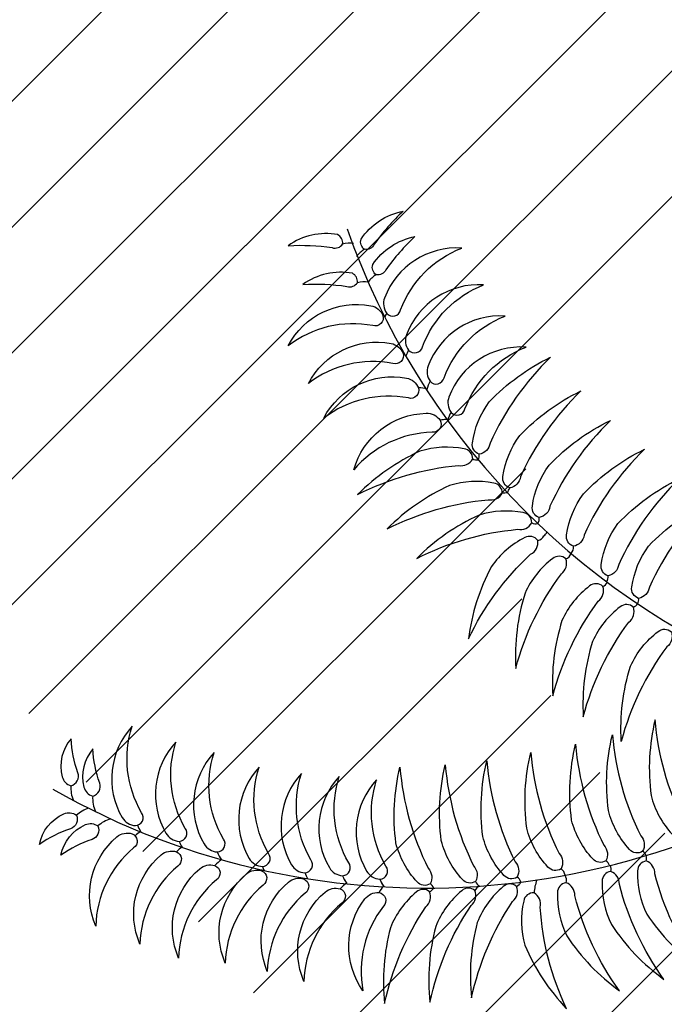
# Model space of a CAD drawing. Units: metres. Extents: x 272761 to 274294, y 7467727 to 7467974.
# Drawn here: x 273714 to 273717, y 7467880 to 7467884 of the extents above; entities that cross this region are included whole.
import ezdxf

# ---------------------------------------------------------------- set-up
doc = ezdxf.new("R2010")
doc.units = ezdxf.units.M
doc.header["$MEASUREMENT"] = 0
for name, color, linetype in [('TALUDE', 88, 'CONTINUOUS'), ('VEGET', 94, 'CONTINUOUS'), ('VEGET-I', 72, 'CONTINUOUS'), ('VEGETACAO', 3, 'CONTINUOUS')]:
    doc.layers.add(name, color=color, linetype=linetype)
pattern_1 = [(45, (0, 0), (-0.265165042945, 0.265165042945), [])]

# ---------------------------------------------------------------- blocks, each defined once
blk = doc.blocks.new('VEGET-04')
at = {"layer": 'VEGET'}
for points in [[(0.05824, 0.69828, -0.267298), (0.05513, 0.68835, -0.433788), (0.04511, 0.69533, 0.072899), (0.03749, 0.72309, -0.244266)], [(0.04601, 0.6826, -0.267298), (0.04289, 0.67266, -0.433788), (0.03287, 0.67965, 0.072899), (0.02526, 0.7074, -0.244266)], [(0.08865, 0.6936, 0.267298), (0.07989, 0.68797, 0.433788), (0.08928, 0.68015, -0.072899), (0.11806, 0.68015, 0.244266)], [(-0.03804, 0.69075, -0.329965), (0.03095, 0.65901, -0.255249), (0.03106, 0.64621, -0.604197), (0.01924, 0.64739, 0.21371)], [(0.07676, 0.67765, 0.267298), (0.068, 0.67202, 0.433788), (0.07739, 0.6642, -0.072899), (0.10617, 0.6642, 0.244266)], [(-0.05984, 0.65784, -0.329965), (0.00915, 0.6261, -0.255249), (0.00925, 0.6133, -0.604197), (-0.00256, 0.61448, 0.21371)], [(0.11812, 0.62864, 0.329965), (0.04573, 0.65159, 0.255249), (0.03704, 0.64219, 0.604197), (0.04657, 0.63511, -0.21371)], [(-0.07736, 0.62878, -0.329965), (-0.00837, 0.59704, -0.255249), (-0.00827, 0.58424, -0.604197), (-0.02008, 0.58542, 0.21371)], [(0.09828, 0.59575, 0.329965), (0.02589, 0.61869, 0.255249), (0.0172, 0.60929, 0.604197), (0.02674, 0.60222, -0.21371)], [(-0.08914, 0.59179, -0.329965), (-0.02015, 0.56005, -0.255249), (-0.02005, 0.54725, -0.604197), (-0.03186, 0.54843, 0.21371)], [(0.08344, 0.56659, 0.329965), (0.01105, 0.58953, 0.255249), (0.00236, 0.58013, 0.604197), (0.01189, 0.57306, -0.21371)], [(-0.10266, 0.55907, -0.329965), (-0.03367, 0.52733, -0.255249), (-0.03357, 0.51453, -0.604197), (-0.04538, 0.51572, 0.21371)], [(0.06438, 0.53241, 0.329965), (-0.00801, 0.55535, 0.255249), (-0.0167, 0.54595, 0.604197), (-0.00717, 0.53888, -0.21371)], [(-0.11664, 0.53101, -0.329965), (-0.04765, 0.49927, -0.255249), (-0.04755, 0.48647, -0.604197), (-0.05936, 0.48765, 0.21371)], [(0.05237, 0.49911, 0.329965), (-0.02002, 0.52205, 0.255249), (-0.02871, 0.51265, 0.604197), (-0.01918, 0.50558, -0.21371)], [(-0.13386, 0.48471, -0.329965), (-0.05973, 0.46823, -0.255249), (-0.05693, 0.45573, -0.604197), (-0.06873, 0.4544, 0.21371)], [(0.04383, 0.46894, 0.329965), (-0.02857, 0.49189, 0.255249), (-0.03725, 0.48249, 0.604197), (-0.02772, 0.47542, -0.21371)], [(-0.06249, 0.42533, 0.125095), (-0.0873, 0.45221, 0.090715), (-0.14768, 0.46923, -0.094652), (-0.07607, 0.42015, 0.322363), (-0.0645, 0.41455, 0.376832)], [(0.03496, 0.43928, 0.329965), (-0.03743, 0.46222, 0.255249), (-0.04612, 0.45282, 0.604197), (-0.03658, 0.44575, -0.21371)], [(0.03496, 0.43928, 0.329965), (-0.03743, 0.46222, 0.255249), (-0.04612, 0.45282, 0.604197), (-0.03658, 0.44575, -0.21371)], [(0.40135, 0.44023, -0.329965), (0.42032, 0.36669, -0.255249), (0.41046, 0.35853, -0.604197), (0.40392, 0.36843, 0.21371)], [(-0.06882, 0.38841, 0.125095), (-0.09363, 0.41529, 0.090715), (-0.15401, 0.43231, -0.094652), (-0.0824, 0.38323, 0.322363), (-0.07082, 0.37763, 0.376832)], [(-0.05436, 0.42314, -0.125095), (-0.01941, 0.43394, -0.090715), (0.04136, 0.41836, 0.094652), (-0.04522, 0.41184, -0.322363), (-0.05804, 0.41281, -0.376832)], [(0.36745, 0.43004, -0.329965), (0.38642, 0.35651, -0.255249), (0.37656, 0.34835, -0.604197), (0.37001, 0.35825, 0.21371)], [(0.47372, 0.38859, 0.335845), (0.47497, 0.37952, 0.312257), (0.48342, 0.38202, 0.201349), (0.48248, 0.42392, -0.052638)], [(0.33686, 0.42316, -0.329965), (0.35583, 0.34962, -0.255249), (0.34597, 0.34146, -0.604197), (0.33943, 0.35136, 0.21371)], [(0.43993, 0.38296, 0.335845), (0.44118, 0.37389, 0.312257), (0.44963, 0.37639, 0.201349), (0.44869, 0.4183, -0.052638)], [(0.28913, 0.31443, 0.125095), (0.2943, 0.35064, 0.090715), (0.26936, 0.4082, -0.094652), (0.27653, 0.32168, 0.322363), (0.27951, 0.30917, 0.376832)], [(0.29008, 0.40726, -0.329965), (0.32413, 0.33938, -0.255249), (0.31621, 0.32932, -0.604197), (0.30773, 0.33763, 0.21371)], [(-0.07223, 0.35406, 0.125095), (-0.09704, 0.38093, 0.090715), (-0.15742, 0.39796, -0.094652), (-0.08581, 0.34887, 0.322363), (-0.07423, 0.34328, 0.376832)], [(-0.05985, 0.386, -0.125095), (-0.0249, 0.39679, -0.090715), (0.03587, 0.38122, 0.094652), (-0.0507, 0.3747, -0.322363), (-0.06353, 0.37567, -0.376832)], [(0.25651, 0.29602, 0.125095), (0.26168, 0.33223, 0.090715), (0.23674, 0.38979, -0.094652), (0.24391, 0.30327, 0.322363), (0.24689, 0.29076, 0.376832)], [(0.22772, 0.27696, 0.125095), (0.23289, 0.31317, 0.090715), (0.20795, 0.37073, -0.094652), (0.21513, 0.28421, 0.322363), (0.2181, 0.2717, 0.376832)], [(-0.06326, 0.35164, -0.125095), (-0.02831, 0.36244, -0.090715), (0.03246, 0.34686, 0.094652), (-0.05411, 0.34034, -0.322363), (-0.06694, 0.34131, -0.376832)], [(0.44707, 0.34863, -0.335845), (0.4446, 0.35744, -0.312257), (0.45335, 0.35852, -0.201349), (0.46919, 0.31971, 0.052638)], [(0.4696, 0.35394, -0.335845), (0.46713, 0.36276, -0.312257), (0.47587, 0.36383, -0.201349), (0.49172, 0.32503, 0.052638)], [(0.45228, 0.2837, 0.329965), (0.42435, 0.35432, 0.255249), (0.41157, 0.35512, 0.604197), (0.41211, 0.34326, -0.21371)], [(-0.08732, 0.33987, 0.125095), (-0.12338, 0.34602, 0.090715), (-0.1816, 0.32265, -0.094652), (-0.09491, 0.32748, 0.322363), (-0.08233, 0.33011, 0.376832)], [(0.41888, 0.27198, 0.329965), (0.39094, 0.3426, 0.255249), (0.37817, 0.3434, 0.604197), (0.37871, 0.33154, -0.21371)], [(0.2072, 0.2797, 0.125095), (0.18919, 0.31153, 0.090715), (0.1343, 0.34191, -0.094652), (0.19279, 0.27775, 0.322363), (0.20279, 0.26966, 0.376832)], [(0.3901, 0.25955, 0.329965), (0.36216, 0.33017, 0.255249), (0.34939, 0.33097, 0.604197), (0.34992, 0.31911, -0.21371)], [(-0.06365, 0.31471, -0.125095), (-0.02871, 0.32551, -0.090715), (0.03206, 0.30993, 0.094652), (-0.05451, 0.30341, -0.322363), (-0.06733, 0.30438, -0.376832)], [(0.3615, 0.24768, 0.329965), (0.33357, 0.3183, 0.255249), (0.32079, 0.3191, 0.604197), (0.32133, 0.30724, -0.21371)], [(0.3615, 0.24768, 0.329965), (0.33357, 0.3183, 0.255249), (0.32079, 0.3191, 0.604197), (0.32133, 0.30724, -0.21371)], [(-0.08604, 0.31115, 0.125095), (-0.12261, 0.31058, 0.090715), (-0.17556, 0.27694, -0.094652), (-0.09123, 0.29757, 0.322363), (-0.07934, 0.30247, 0.376832)], [(0.18574, 0.26056, 0.125095), (0.1622, 0.28856, 0.090715), (0.10267, 0.30835, -0.094652), (0.17194, 0.25601, 0.322363), (0.18324, 0.24989, 0.376832)], [(0.29257, 0.30674, -0.125095), (0.32302, 0.28647, -0.090715), (0.34933, 0.22952, 0.094652), (0.28959, 0.29251, -0.322363), (0.28224, 0.30307, -0.376832)], [(-0.06433, 0.27707, -0.125095), (-0.02938, 0.28786, -0.090715), (0.03139, 0.27229, 0.094652), (-0.05518, 0.26577, -0.322363), (-0.06801, 0.26674, -0.376832)], [(0.26031, 0.28753, -0.125095), (0.29075, 0.26726, -0.090715), (0.31706, 0.21031, 0.094652), (0.25732, 0.27331, -0.322363), (0.24998, 0.28386, -0.376832)], [(0.15747, 0.23512, 0.125095), (0.13392, 0.26311, 0.090715), (0.0744, 0.2829, -0.094652), (0.14366, 0.23056, 0.322363), (0.15497, 0.22444, 0.376832)], [(-0.08417, 0.27316, 0.125095), (-0.12074, 0.27259, 0.090715), (-0.17369, 0.23894, -0.094652), (-0.08936, 0.25958, 0.322363), (-0.07747, 0.26448, 0.376832)], [(0.23152, 0.26848, -0.125095), (0.26196, 0.2482, -0.090715), (0.28827, 0.19125, 0.094652), (0.22854, 0.25425, -0.322363), (0.22119, 0.2648, -0.376832)], [(0.13558, 0.21375, 0.125095), (0.11203, 0.24174, 0.090715), (0.05251, 0.26153, -0.094652), (0.12177, 0.20919, 0.322363), (0.13308, 0.20307, 0.376832)], [(-0.06264, 0.24568, -0.125095), (-0.02769, 0.25647, -0.090715), (0.03308, 0.2409, 0.094652), (-0.05349, 0.23438, -0.322363), (-0.06632, 0.23535, -0.376832)], [(-0.08143, 0.24269, 0.125095), (-0.118, 0.24212, 0.090715), (-0.17095, 0.20847, -0.094652), (-0.08662, 0.22911, 0.322363), (-0.07473, 0.23401, 0.376832)], [(0.20264, 0.24545, -0.125095), (0.23308, 0.22518, -0.090715), (0.25939, 0.16823, 0.094652), (0.19966, 0.23123, -0.322363), (0.19231, 0.24178, -0.376832)], [(0.10689, 0.17631, -0.322363), (0.09558, 0.18244, 0.094652), (0.02631, 0.23478, -0.090715), (0.08584, 0.21498, -0.125095), (0.10938, 0.18699, -0.376832)], [(0.17303, 0.2222, -0.125095), (0.20347, 0.20193, -0.090715), (0.22978, 0.14498, 0.094652), (0.17005, 0.20797, -0.322363), (0.1627, 0.21853, -0.376832)], [(-0.06104, 0.19831, 0.322363), (-0.04822, 0.19734, -0.094652), (0.03835, 0.20386, 0.090715), (-0.02241, 0.21944, 0.125095), (-0.05736, 0.20864, 0.376832)], [(0.14976, 0.20106, -0.125095), (0.18021, 0.18079, -0.090715), (0.20652, 0.12384, 0.094652), (0.14678, 0.18683, -0.322363), (0.13943, 0.19739, -0.376832)]]:
    blk.add_lwpolyline(points, format="xyb", close=True, dxfattribs=at)
at = {"layer": 'VEGET-I'}
for centre, radius, start, end in [((0.55135, 0.29337), 0.62454, 138.97621, 208.06328), ((0.0318, 0.67462), 0.02706, 5.64374, 30.47484), ((0.07283, 0.66184), 0.02706, 74.86519, 101.12289), ((0.01957, 0.65894), 0.02706, 4.59713, 30.47484), ((0.06094, 0.64589), 0.02706, 74.86519, 102.95191), ((0.01198, 0.63182), 0.02079, 20.08131, 36.10422), ((0.03944, 0.61974), 0.02079, 96.71242, 112.41647), ((-0.00757, 0.60076), 0.02079, 20.08131, 36.53083), ((0.01989, 0.58868), 0.02079, 97.4204, 112.41647), ((-0.02413, 0.5708), 0.02079, 20.08131, 40.28709), ((0.00504, 0.55951), 0.02079, 97.4204, 117.62618), ((-0.01401, 0.52533), 0.02079, 97.4204, 107.24003), ((-0.01401, 0.52533), 0.02079, 97.4204, 107.24003), ((-0.03591, 0.5338), 0.02079, 38.08539, 40.28709), ((-0.04943, 0.50109), 0.02079, 37.77193, 40.28709), ((-0.04943, 0.50109), 0.02079, 37.77193, 40.28709), ((-0.02603, 0.49204), 0.02079, 97.4204, 112.41647), ((-0.02603, 0.49204), 0.02079, 97.4204, 112.41647), ((-0.06341, 0.47302), 0.02079, 20.819, 40.28709), ((-0.06341, 0.47302), 0.02079, 20.08131, 40.28709), ((-0.03457, 0.46187), 0.02079, 97.4204, 117.62618), ((-0.03457, 0.46187), 0.02079, 97.4204, 116.8885), ((-0.0696, 0.43925), 0.02079, 34.26066, 52.45728), ((-0.04343, 0.43221), 0.02079, 97.4204, 117.62618), ((-0.04343, 0.43221), 0.02079, 97.4204, 115.61702), ((-0.05749, 0.41618), 0.00719, 193.10877, 230.31464), ((-0.06328, 0.41774), 0.00719, 279.56304, 316.76891), ((-0.07544, 0.37166), 0.00754, 12.1557, 52.28695), ((-0.06031, 0.36417), 0.01194, 105.61353, 130.46475), ((0.45312, 0.37811), 0.02189, 340.15116, 3.68494), ((0.57456, -0.24481), 0.62454, 98.10018, 146.0996), ((0.41933, 0.37249), 0.02189, 340.15116, 3.68494), ((0.44653, 0.35534), 0.02189, 19.80835, 43.34214), ((0.39002, 0.36233), 0.02079, 347.25722, 349.45892), ((0.42401, 0.35002), 0.02189, 19.80835, 43.34214), ((0.39728, 0.34001), 0.02079, 46.59224, 56.41186), ((0.39728, 0.34001), 0.02079, 46.59224, 56.41186), ((-0.06723, 0.34491), 0.00719, 193.10877, 234.07288), ((0.36388, 0.32829), 0.02079, 46.59224, 61.5883), ((0.36388, 0.32829), 0.02079, 46.59224, 61.5883), ((0.35612, 0.35215), 0.02079, 346.94377, 349.45892), ((0.35612, 0.35215), 0.02079, 346.94377, 349.45892), ((-0.07218, 0.34624), 0.00719, 275.8048, 316.76891), ((0.3351, 0.31586), 0.02079, 46.59224, 66.79802), ((0.3351, 0.31586), 0.02079, 46.59224, 66.79802), ((0.32553, 0.34526), 0.02079, 329.25314, 349.45892), ((0.32553, 0.34526), 0.02079, 329.25314, 349.45892), ((-0.0928, 0.29231), 0.03923, 58.59004, 74.5204), ((0.29543, 0.32873), 0.02079, 341.42333, 1.62911), ((0.29543, 0.32873), 0.02079, 345.40807, 1.62911), ((0.3065, 0.30399), 0.02079, 46.59224, 66.79802), ((0.3065, 0.30399), 0.02079, 46.59224, 66.79802), ((-0.07589, 0.30878), 0.00719, 241.29119, 292.53172), ((-0.07257, 0.30931), 0.00719, 265.52838, 316.76891), ((0.2852, 0.30477), 0.00719, 142.2806, 179.48648), ((0.28275, 0.31024), 0.00719, 228.73487, 265.94075), ((0.16641, 0.29941), 0.08095, 350.84235, 353.86712), ((0.2425, 0.27744), 0.00986, 40.68286, 67.19771), ((0.20998, 0.26965), 0.00719, 179.89739, 231.13793), ((0.22379, 0.2673), 0.00719, 142.2806, 183.24471), ((-0.07402, 0.27079), 0.00719, 241.29119, 282.2553), ((-0.07325, 0.27166), 0.00719, 275.8048, 316.76891), ((0.21203, 0.26699), 0.00719, 204.13459, 237.21859), ((0.2217, 0.27198), 0.00719, 224.97663, 265.94075), ((0.19032, 0.25119), 0.00719, 190.46302, 241.70355), ((0.19282, 0.24896), 0.00719, 214.70021, 265.94075), ((-0.07128, 0.24032), 0.00719, 241.29119, 277.91431), ((-0.07155, 0.24027), 0.00719, 280.14579, 316.76891), ((0.16204, 0.22575), 0.00719, 190.46302, 231.42714), ((0.16321, 0.2257), 0.00719, 224.97663, 265.94075), ((0.14015, 0.20438), 0.00719, 190.46302, 227.08614), ((0.13994, 0.20456), 0.00719, 229.31762, 265.94075)]:
    blk.add_arc(centre, radius, start, end, dxfattribs=at)
blk = doc.blocks.new('A$C2EB804C8')
at = {"layer": 'VEGET', "color": 3, "xscale": 10, "yscale": 10, "zscale": 10, "rotation": 115.4581671541393}
blk.add_blockref('VEGET-04', (6.6948, 5.9268), dxfattribs=at)

msp = doc.modelspace()

# ---------------------------------------------------------------- hatches: boundary and pattern name
at = {"layer": 'TALUDE'}
h = msp.add_hatch(dxfattribs=at)
h.set_pattern_fill('ANSI31', color=251, scale=3, style=0)
h.set_pattern_definition(pattern_1)
edge = h.paths.add_edge_path(flags=16)
edge.add_line((273767.5054, 7467892.6862), (273733.7861, 7467892.6862))
edge.add_arc((273733.7861, 7467890.6862), 2, 89.998, 199.5213)
edge.add_line((273731.901, 7467890.0179), (273732.8296, 7467887.3988))
edge.add_arc((273714.3773, 7467939.445), 55.2204, 237.03596, 289.52134, ccw=False)
edge.add_line((273684.3312, 7467893.1144), (273686.5129, 7467896.4786))
edge.add_arc((273685.6739, 7467897.0227), 1, 327.036, 415.9173)
edge.add_arc((273714.4623, 7467939.5659), 50.3682, 234.51109, 235.91418, ccw=False)
edge.add_arc((273692.188, 7467908.3253), 12, 139.99908, 234.51005, ccw=False)
edge.add_line((273682.9956, 7467916.0389), (273683.5245, 7467916.6691))
edge.add_arc((273682.7584, 7467917.3119), 1, 320, 410)
edge.add_line((273683.4012, 7467918.078), (273680.337, 7467920.6491))
edge.add_line((273680.337, 7467920.6491), (273693.6427, 7467936.5062))
edge.add_line((273693.6427, 7467936.5062), (273696.7069, 7467933.9351))
edge.add_arc((273697.3497, 7467934.7011), 1, 230, 320)
edge.add_line((273698.1157, 7467934.0583), (273699.2789, 7467935.4445))
edge.add_arc((273708.4715, 7467927.7311), 12, 8.62174, 140.00026, ccw=False)
edge.add_arc((273721.3246, 7467929.68), 1, 188.6217, 284.7955)
edge.add_line((273721.5799, 7467928.7131), (273725.5536, 7467929.7626))
edge.add_arc((273764.2814, 7467940.0154), 40.062, 194.82826, 231.01593)
edge.add_line((273739.0782, 7467908.8743), (273736.4068, 7467905.5736))
edge.add_arc((273738.7388, 7467903.6862), 3, 141.0158, 270.0014)
edge.add_line((273738.7389, 7467900.6862), (273767.5055, 7467900.6862))
edge.add_arc((273767.5055, 7467909.6862), 9, 270, 360)
edge.add_line((273776.5055, 7467909.6862), (273776.5055, 7467911.411))
edge.add_arc((273774.0055, 7467911.411), 2.5, 0, 90)
edge.add_line((273774.0055, 7467913.911), (273768.0055, 7467913.911))
edge.add_line((273768.0055, 7467913.911), (273768.0055, 7467939.211))
edge.add_line((273768.0055, 7467939.211), (273774.0055, 7467939.211))
edge.add_arc((273774.0055, 7467941.711), 2.5, 270, 360)
edge.add_line((273776.5055, 7467941.711), (273776.5055, 7467942.511))
edge.add_arc((273765.0055, 7467942.511), 11.5, 0.00026, 89.99997)
edge.add_line((273765.0055, 7467954.011), (273542.2055, 7467954.011))
edge.add_arc((273542.2055, 7467942.511), 11.5, 89.99998, 180.00008)
edge.add_line((273530.7055, 7467942.511), (273530.7056, 7467820.511))
edge.add_arc((273542.2056, 7467820.511), 11.5, 180.00007, 270.00006)
edge.add_line((273542.2057, 7467809.011), (273544.9879, 7467809.011))
edge.add_arc((273545.0057, 7467812.0109), 3, 269.6602, 360.0001)
edge.add_line((273548.0057, 7467812.011), (273548.0056, 7467817.511))
edge.add_line((273548.0056, 7467817.511), (273603.2056, 7467817.5111))
edge.add_line((273603.2056, 7467817.5111), (273603.2056, 7467811.511))
edge.add_arc((273605.7056, 7467811.511), 2.5, 180, 270)
edge.add_line((273605.7056, 7467809.011), (273610.7056, 7467809.011))
edge.add_arc((273610.7056, 7467811.511), 2.5, 270, 360)
edge.add_line((273613.2056, 7467811.511), (273613.2056, 7467817.511))
edge.add_line((273613.2056, 7467817.511), (273627.0056, 7467817.5111))
edge.add_line((273627.0056, 7467817.5111), (273627.0057, 7467811.511))
edge.add_arc((273629.5057, 7467811.511), 2.5, 180.0001, 269.8976)
edge.add_line((273629.5012, 7467809.011), (273632.1179, 7467809.011))
edge.add_arc((273632.1179, 7467815.011), 6, 270, 338.99248)
edge.add_arc((273644.4872, 7467810.261), 7.25, 90, 158.99248, ccw=False)
edge.add_line((273644.4872, 7467817.511), (273669.5475, 7467817.5111))
edge.add_arc((273669.5475, 7467823.0111), 5.5, 270, 480.1931)
edge.add_arc((273654.2503, 7467849.3016), 24.9171, 271.13264, 300.19313, ccw=False)
edge.add_arc((273654.2955, 7467847.0151), 22.6301, 254.04089, 271.13264, ccw=False)
edge.add_arc((273637.0752, 7467786.7989), 40, 74.04089, 108.5563)
edge.add_arc((273603.4808, 7467886.8752), 65.5645, 185.596784, 288.556304, ccw=False)
edge.add_arc((273573.4742, 7467881.7223), 35.2673, 58.57106, 182.01724, ccw=False)
edge.add_arc((273593.4283, 7467914.3753), 3, 238.5711, 347.9645)
edge.add_line((273596.3623, 7467913.7497), (273600.5878, 7467933.5675))
edge.add_line((273600.5878, 7467933.5675), (273641.0777, 7467924.9344))
edge.add_line((273641.0777, 7467924.9344), (273640.2436, 7467921.0224))
edge.add_arc((273641.2216, 7467920.8138), 1, 167.9638, 257.9638)
edge.add_line((273641.0131, 7467919.8358), (273643.3087, 7467919.3464))
edge.add_arc((273643.5172, 7467920.3244), 1, 257.9638, 312.9638)
edge.add_line((273644.1987, 7467919.5926), (273647.8177, 7467922.9631))
edge.add_line((273647.8177, 7467922.9631), (273660.3579, 7467909.4982))
edge.add_line((273660.3579, 7467909.4982), (273649.0075, 7467898.9271))
edge.add_arc((273651.0521, 7467896.7318), 3, 132.9638, 222.9638)
edge.add_line((273648.8567, 7467894.6872), (273651.7873, 7467891.5405))
edge.add_line((273651.7873, 7467891.5405), (273645.0549, 7467885.2704))
edge.add_line((273645.0549, 7467885.2704), (273641.571, 7467889.0111))
edge.add_arc((273640.8393, 7467888.3296), 1, 42.9638, 167.9638)
edge.add_line((273639.8612, 7467888.5381), (273638.0475, 7467880.0317))
edge.add_line((273638.0475, 7467880.0317), (273637.9986, 7467880.0421))
edge.add_line((273637.9986, 7467880.0421), (273637.9882, 7467879.9932))
edge.add_line((273637.9882, 7467879.9932), (273630.4575, 7467881.5989))
edge.add_line((273630.4575, 7467881.5989), (273630.4679, 7467881.6478))
edge.add_line((273630.4679, 7467881.6478), (273630.1745, 7467881.7103))
edge.add_line((273630.1745, 7467881.7103), (273630.1641, 7467881.6614))
edge.add_line((273630.1641, 7467881.6614), (273622.6334, 7467883.2671))
edge.add_line((273622.6334, 7467883.2671), (273622.6438, 7467883.316))
edge.add_line((273622.6438, 7467883.316), (273622.3504, 7467883.3785))
edge.add_line((273622.3504, 7467883.3785), (273622.34, 7467883.3296))
edge.add_line((273622.34, 7467883.3296), (273606.9851, 7467886.6036))
edge.add_line((273606.9851, 7467886.6036), (273606.9955, 7467886.6525))
edge.add_line((273606.9955, 7467886.6525), (273606.7021, 7467886.715))
edge.add_line((273606.7021, 7467886.715), (273606.6917, 7467886.6661))
edge.add_line((273606.6917, 7467886.6661), (273599.161, 7467888.2718))
edge.add_line((273599.161, 7467888.2718), (273599.1714, 7467888.3207))
edge.add_line((273599.1714, 7467888.3207), (273598.878, 7467888.3832))
edge.add_line((273598.878, 7467888.3832), (273598.8676, 7467888.3343))
edge.add_line((273598.8676, 7467888.3343), (273591.3368, 7467889.94))
edge.add_line((273591.3368, 7467889.94), (273591.3473, 7467889.9889))
edge.add_line((273591.3473, 7467889.9889), (273591.2984, 7467889.9993))
edge.add_line((273591.2984, 7467889.9993), (273593.1409, 7467898.6408))
edge.add_arc((273588.2508, 7467899.6834), 5, 347.9638, 410.6271)
edge.add_arc((273573.4513, 7467881.6488), 28.3297, 50.62714, 180.25189)
edge.add_arc((273602.0051, 7467886.0146), 57.0602, 184.51363, 312.8439)
edge.add_arc((273654.0727, 7467826.4405), 22.1496, 88.26648, 126.79469, ccw=False)
edge.add_arc((273655.1486, 7467827.37), 21.2138, 49.80557, 91.09616, ccw=False)
edge.add_arc((273793.6502, 7467994.8366), 196.107, 230.473047, 250.866218)
edge.add_arc((273732.649, 7467819.011), 10, 250.86622, 270.00106)
edge.add_line((273732.6492, 7467809.011), (273735.3056, 7467809.011))
edge.add_arc((273735.3056, 7467811.511), 2.5, 270, 360)
edge.add_line((273737.8056, 7467811.511), (273732.6491, 7467811.511))
edge.add_arc((273732.649, 7467819.011), 7.5, 250.86622, 270.00106, ccw=False)
edge.add_arc((273793.6502, 7467994.8366), 193.607, 250.214817, 250.866218, ccw=False)
edge.add_arc((273728.9615, 7467815.011), 2.5, 90.0006, 250.2148, ccw=False)
edge.add_line((273728.9615, 7467817.511), (273765.0267, 7467817.511))
edge.add_arc((273765.0266, 7467814.511), 3.0001, -90.4, 89.9973, ccw=False)
edge.add_line((273765.0056, 7467811.511), (273760.8056, 7467811.511))
edge.add_arc((273763.3056, 7467811.511), 2.5, 180, 270)
edge.add_line((273763.3056, 7467809.011), (273765.0056, 7467809.011))
edge.add_arc((273765.0056, 7467820.511), 11.5, 270.00018, 360.00008)
edge.add_line((273776.5056, 7467820.511), (273776.5056, 7467824.0615))
edge.add_arc((273774.0056, 7467824.0615), 2.5, 0.0001, 90.0001)
edge.add_line((273774.0056, 7467826.5615), (273774.0056, 7467822.511))
edge.add_arc((273771.0056, 7467822.511), 3, 180.0001, 359.9992, ccw=False)
edge.add_line((273768.0056, 7467822.511), (273768.0056, 7467887.4279))
edge.add_arc((273770.0056, 7467887.4279), 2, 56.2507, 180.0001, ccw=False)
edge.add_arc((273767.5055, 7467883.6862), 6.5, 0, 56.25069, ccw=False)
edge.add_line((273774.0055, 7467883.6862), (273774.0055, 7467879.4615))
edge.add_arc((273774.0055, 7467881.9615), 2.5, 270, 360)
edge.add_line((273776.5055, 7467881.9615), (273776.5055, 7467883.6862))
edge.add_arc((273767.5055, 7467883.6862), 9, 0, 90.00066)
edge = h.paths.add_edge_path()
edge.add_line((273785.5056, 7467820.511), (273785.5055, 7467942.6565))
edge.add_arc((273797.0055, 7467942.6565), 11.5, 91.29342, 180.00008, ccw=False)
edge.add_arc((273784.1185, 7468513.4535), 559.4425, 271.293356, 272.009439)
edge.add_line((273803.7348, 7467954.3551), (273803.7348, 7467964.3613))
edge.add_arc((273784.1164, 7468513.511), 549.5, 270.000009, 272.046027, ccw=False)
edge.add_line((273784.1165, 7467964.011), (273542.2055, 7467964.011))
edge.add_arc((273541.4588, 7467154.0371), 809.9742, 89.9471835, 92.8275637)
edge.add_line((273501.5026, 7467963.0252), (273501.5026, 7467953.0138))
edge.add_line((273501.5026, 7467953.0138), (273500.9479, 7467953.024))
edge.add_arc((273542.2054, 7467091.2117), 862.7993, 92.1542358, 92.7408282, ccw=False)
edge.add_arc((273510.2055, 7467941.9093), 11.5, 0.0001, 92.15476, ccw=False)
edge.add_line((273521.7055, 7467941.9094), (273521.7056, 7467820.511))
edge.add_arc((273510.2056, 7467820.511), 11.5, -89.99999, 0.00011, ccw=False)
edge.add_line((273510.2056, 7467809.011), (273501.5026, 7467809.011))
edge.add_line((273501.5026, 7467809.011), (273501.5026, 7467800.0108))
edge.add_line((273501.5026, 7467800.0108), (273630.4758, 7467800.011))
edge.add_arc((273630.4758, 7467788.511), 11.5, 0.06569, 90.00001, ccw=False)
edge.add_line((273641.9758, 7467788.5242), (273641.9822, 7467782.9069))
edge.add_line((273641.9822, 7467782.9069), (273666.9822, 7467782.9069))
edge.add_line((273666.9822, 7467782.9069), (273666.9758, 7467788.4978))
edge.add_arc((273678.4758, 7467788.511), 11.5, 89.99997, 180.06569, ccw=False)
edge.add_line((273678.4758, 7467800.011), (273803.7348, 7467800.011))
edge.add_line((273803.7348, 7467800.011), (273803.7348, 7467809.011))
edge.add_line((273803.7348, 7467809.011), (273797.0056, 7467809.011))
edge.add_arc((273797.0056, 7467820.511), 11.5, 180.00007, 270.00001, ccw=False)
h = msp.add_hatch(dxfattribs=at)
h.set_pattern_fill('ANSI31', color=251, scale=3, style=0)
h.set_pattern_definition(pattern_1)
edge = h.paths.add_edge_path()
edge.add_arc((273704.2894, 7467839.9324), 3.2, 180, 540)
edge = h.paths.add_edge_path()
edge.add_arc((273712.6664, 7467844.7148), 1.8299, 180, 540)
edge = h.paths.add_edge_path()
edge.add_arc((273717.5171, 7467881.4631), 1.5, 180, 540)
edge = h.paths.add_edge_path()
edge.add_arc((273655.8158, 7467855.8814), 4.6926, 507.1929, 636.812)
edge.add_arc((273654.5728, 7467866.2872), 15.1725, 276.81198, 298.04941)
edge.add_arc((273664.5449, 7467847.5714), 6.0342, 396.08513, 478.04941, ccw=False)
edge.add_arc((273662.0591, 7467845.7598), 9.1101, 366.2349, 396.08513, ccw=False)
edge.add_arc((273673.1604, 7467846.9726), 2.0573, 186.2349, 391.7153)
edge.add_line((273674.9105, 7467848.0541), (273676.7033, 7467849.7239))
edge.add_line((273676.7033, 7467849.7239), (273676.8737, 7467849.541))
edge.add_line((273676.8737, 7467849.541), (273676.9103, 7467849.575))
edge.add_line((273676.9103, 7467849.575), (273678.2237, 7467848.1648))
edge.add_arc((273685.3202, 7467844.6855), 7.9036, 513.88194, 605.02088)
edge.add_arc((273664.4139, 7467799.809), 41.6037, 413.14075, 425.02088, ccw=False)
edge.add_arc((273693.0113, 7467837.9536), 6.0704, 233.14075, 417.54071)
edge.add_line((273696.2692, 7467843.0756), (273704.5269, 7467850.7663))
edge.add_arc((273710.2677, 7467858.9543), 10, 234.96499, 348.45147)
edge.add_arc((273692.5481, 7467862.575), 28.0857, 348.45147, 410.92658)
edge.add_arc((273714.3773, 7467939.445), 55.2204, 265.71462, 280.33154)
edge.add_arc((273725.1774, 7467880.201), 5, 460.3315, 568.3788)
edge.add_arc((273692.5481, 7467862.575), 32.0857, 290.93796, 388.37725, ccw=False)
edge.add_arc((273705.8009, 7467827.9382), 5, 470.938, 602.2393)
edge.add_arc((273793.6502, 7467994.8366), 193.607, 242.239321, 244.070867)
edge.add_arc((273714.2409, 7467831.511), 12, 244.07087, 270)
edge.add_line((273714.2409, 7467819.511), (273761.0055, 7467819.511))
edge.add_arc((273761.0056, 7467824.511), 5, 269.9985, 360)
edge.add_line((273766.0056, 7467824.511), (273766.0056, 7467888.1862))
edge.add_arc((273764.0056, 7467888.1862), 2, 360, 450)
edge.add_line((273764.0056, 7467890.1862), (273742.6919, 7467890.1862))
edge.add_arc((273742.9187, 7467873.4497), 16.7381, 450.77642, 477.48707)
edge.add_arc((273714.3773, 7467939.4445), 55.2199, 289.5215, 292.14579, ccw=False)
edge.add_line((273732.8296, 7467887.3989), (273731.901, 7467890.0179))
edge.add_arc((273733.7861, 7467890.6862), 2, 89.998, 199.5213, ccw=False)
edge.add_line((273733.7861, 7467892.6862), (273767.5054, 7467892.6862))
edge.add_arc((273767.5054, 7467883.6861), 9.0001, 360.00066, 450, ccw=False)
edge.add_line((273776.5055, 7467883.6862), (273776.5055, 7467881.9615))
edge.add_arc((273774.0055, 7467881.9615), 2.5, 270, 360, ccw=False)
edge.add_line((273774.0055, 7467879.4615), (273774.0055, 7467883.6862))
edge.add_arc((273767.5055, 7467883.6862), 6.5, 360, 416.25069)
edge.add_arc((273770.0056, 7467887.4279), 2, 416.2507, 540.0001)
edge.add_line((273768.0056, 7467887.4279), (273768.0056, 7467822.511))
edge.add_arc((273771.0056, 7467822.511), 3, 180.0001, 359.9992)
edge.add_line((273774.0056, 7467822.511), (273774.0056, 7467826.5615))
edge.add_arc((273774.0056, 7467824.0615), 2.5, 360.0001, 450.0001, ccw=False)
edge.add_line((273776.5056, 7467824.0615), (273776.5056, 7467820.511))
edge.add_arc((273765.0056, 7467820.511), 11.5, 270.00018, 360.00008, ccw=False)
edge.add_line((273765.0056, 7467809.011), (273763.3056, 7467809.011))
edge.add_arc((273763.3056, 7467811.511), 2.5, 180, 270, ccw=False)
edge.add_line((273760.8056, 7467811.511), (273765.0056, 7467811.511))
edge.add_arc((273765.0266, 7467814.511), 3.0001, 269.6, 449.9973)
edge.add_line((273765.0267, 7467817.511), (273728.9615, 7467817.511))
edge.add_arc((273728.9615, 7467815.011), 2.5, 450.0006, 610.2148)
edge.add_arc((273793.6502, 7467994.8366), 193.607, 250.214817, 250.866218)
edge.add_arc((273732.649, 7467819.011), 7.5, 250.86622, 270.00106)
edge.add_line((273732.6491, 7467811.511), (273737.8056, 7467811.511))
edge.add_arc((273735.3056, 7467811.511), 2.5, 270, 360, ccw=False)
edge.add_line((273735.3056, 7467809.011), (273732.6492, 7467809.011))
edge.add_arc((273732.649, 7467819.011), 10, 250.86622, 270.00106, ccw=False)
edge.add_arc((273793.6502, 7467994.8366), 196.107, 230.473047, 250.866218, ccw=False)
edge.add_arc((273655.1486, 7467827.37), 21.2138, 409.80557, 451.09616)
edge.add_arc((273654.0727, 7467826.4405), 22.1496, 448.26648, 486.79469)
edge.add_arc((273633.5228, 7467853.3439), 11.7077, 308.47016, 360.68521)
edge.add_arc((273625.7513, 7467853.251), 19.4798, 360.68521, 380.60207)
edge.add_line((273643.9853, 7467860.1054), (273645.6317, 7467859.7544))
edge.add_line((273645.6317, 7467859.7544), (273645.6213, 7467859.7055))
edge.add_line((273645.6213, 7467859.7055), (273645.9147, 7467859.6429))
edge.add_line((273645.9147, 7467859.6429), (273645.9251, 7467859.6918))
edge.add_line((273645.9251, 7467859.6918), (273651.8717, 7467858.4239))

# ---------------------------------------------------------------- block references
at = {"layer": 'VEGETACAO', "xscale": 0.5094167037326428, "yscale": 0.5094167037326428, "zscale": 0.5094167037326428, "rotation": 345.9023695056634}
msp.add_blockref('A$C2EB804C8', (273713.6091, 7467878.6427), dxfattribs=at)

doc.saveas('drawing.dxf')
